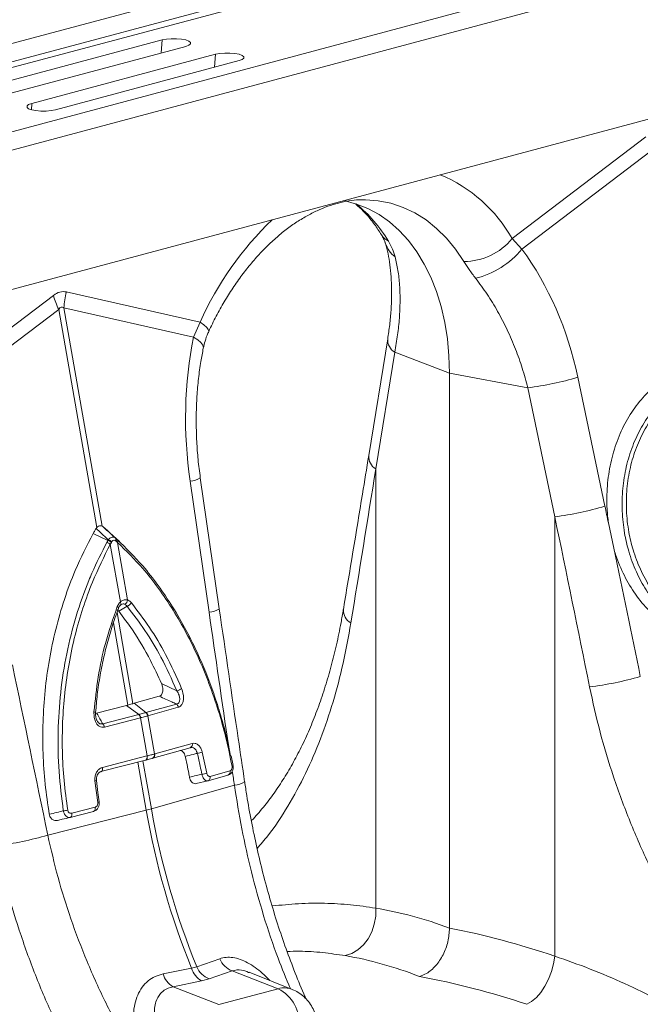
# Model space of a CAD drawing. Units: millimetres. Extents: x -8874 to -2347, y 10743 to 19159.
# Drawn here: x -4397 to -4266, y 18458 to 18666 of the extents above; entities that cross this region are included whole.
import ezdxf

# ---------------------------------------------------------------- set-up
doc = ezdxf.new("R2010")
doc.units = ezdxf.units.MM
doc.linetypes.add('SLD-SOLID', pattern=[0])
doc.layers.add('ACO_DRAINAGE', color=7, linetype='SLD-SOLID')

# ---------------------------------------------------------------- blocks, each defined once
blk = doc.blocks.new('ACO - 32831 - ISO')
at = {"layer": 'ACO_DRAINAGE', "linetype": 'Continuous', "lineweight": 0}
for p, q in [((-98.41, 928.1), (-808.75, 737.79)), ((-90.21, 925.91), (-800.55, 735.6)), ((-89.53, 924.75), (-799.87, 734.44)), ((-59.1, 917.57), (-769.44, 727.26)), ((-50.9, 915.37), (-761.24, 725.06)), ((-234.44, 832.94), (-579.72, 740.44)), ((-529.37, 803.8), (-528.18, 803.91)), ((-528.18, 803.91), (-526.93, 803.91)), ((-526.93, 803.91), (-525.74, 803.8)), ((-574.22, 791.86), (-530.38, 803.61)), ((-524.73, 802.09), (-568.57, 790.34)), ((-530.58, 800.52), (-530.38, 803.61)), ((-530.38, 803.61), (-529.37, 803.8)), ((-525.74, 803.8), (-524.73, 803.61)), ((-524.73, 803.61), (-523.99, 803.33)), ((-523.99, 802.36), (-524.73, 802.09)), ((-523.99, 803.33), (-523.6, 803.02)), ((-523.6, 802.68), (-523.99, 802.36)), ((-523.6, 803.02), (-523.6, 802.68)), ((-561.5, 788.45), (-517.65, 800.2)), ((-517.86, 797.11), (-517.65, 800.2)), ((-517.65, 800.2), (-516.64, 800.39)), ((-516.64, 800.39), (-515.45, 800.5)), ((-515.45, 800.5), (-514.2, 800.5)), ((-514.2, 800.5), (-513.01, 800.39)), ((-513.01, 800.39), (-512, 800.2)), ((-512, 800.2), (-511.26, 799.92)), ((-511.26, 799.92), (-510.88, 799.61)), ((-510.88, 799.27), (-511.26, 798.95)), ((-510.88, 799.61), (-510.88, 799.27)), ((-512, 798.68), (-555.84, 786.93)), ((-511.26, 798.95), (-512, 798.68)), ((-562.62, 787.86), (-562.23, 788.18)), ((-562.62, 787.52), (-562.62, 787.86)), ((-562.23, 787.21), (-562.62, 787.52)), ((-562.23, 788.18), (-561.5, 788.45)), ((-561.59, 786.96), (-561.5, 788.45)), ((-561.5, 786.93), (-562.23, 787.21)), ((-560.48, 786.74), (-561.5, 786.93)), ((-559.29, 786.63), (-560.48, 786.74)), ((-558.04, 786.63), (-559.29, 786.63)), ((-556.85, 786.74), (-558.04, 786.63)), ((-555.84, 786.93), (-556.85, 786.74)), ((-414.9, 780.51), (-446.85, 756.21)), ((-444.52, 753.68), (-413.62, 777.18)), ((-484, 764.45), (-486.72, 765.18)), ((-481.25, 763.36), (-484, 764.45)), ((-481.85, 765.47), (-478.85, 765.23)), ((-478.85, 765.23), (-475.82, 764.62)), ((-475.82, 764.62), (-472.88, 763.65)), ((-478.61, 761.92), (-481.25, 763.36)), ((-476.11, 760.16), (-478.61, 761.92)), ((-472.88, 763.65), (-470.06, 762.33)), ((-470.06, 762.33), (-467.38, 760.65)), ((-473.77, 758.09), (-476.11, 760.16)), ((-467.38, 760.65), (-464.86, 758.64)), ((-471.6, 755.71), (-473.77, 758.09)), ((-464.86, 758.64), (-462.5, 756.31)), ((-469.62, 753.05), (-471.6, 755.71)), ((-462.5, 756.31), (-460.33, 753.68)), ((-444.52, 753.68), (-446.85, 756.21)), ((-467.84, 750.13), (-469.62, 753.05)), ((-460.33, 753.68), (-458.37, 750.75)), ((-466.27, 746.96), (-467.84, 750.13)), ((-464.92, 743.56), (-466.27, 746.96)), ((-521.28, 736.27), (-553.24, 743.45)), ((-463.8, 739.97), (-464.92, 743.56)), ((-556.32, 742.63), (-588.27, 718.32)), ((-585.94, 715.79), (-555.04, 739.3)), ((-555.04, 739.3), (-545.96, 687.23)), ((-544.72, 687.56), (-553.81, 739.63)), ((-553.81, 739.63), (-522.91, 732.68)), ((-462.93, 736.2), (-463.8, 739.97)), ((-521.28, 736.27), (-522.91, 732.68)), ((-520.39, 735.59), (-521.28, 736.27)), ((-462.3, 732.27), (-462.93, 736.2)), ((-519.74, 735), (-520.39, 735.59)), ((-519.35, 734.5), (-519.74, 735)), ((-519.23, 734.11), (-519.35, 734.5)), ((-519.26, 734), (-519.23, 734.11)), ((-521.88, 732.04), (-522.91, 732.68)), ((-521.13, 731.4), (-521.88, 732.04)), ((-520.67, 730.78), (-521.13, 731.4)), ((-476.54, 732.23), (-481.07, 704.38)), ((-461.92, 728.23), (-462.3, 732.27)), ((-520.54, 730.2), (-520.67, 730.78)), ((-520.55, 730.06), (-520.54, 730.2)), ((-474.86, 729.08), (-479.4, 701.24)), ((-474.86, 729.08), (-461.79, 724.08)), ((-461.79, 724.08), (-461.92, 728.23)), ((-443.13, 720.58), (-461.79, 724.08)), ((-461.79, 591.6), (-461.79, 724.08)), ((-424.7, 692.3), (-431.17, 723.1)), ((-443.13, 720.58), (-436.65, 689.78)), ((-479.4, 701.24), (-479.4, 596.35)), ((-523.71, 698.31), (-519.18, 666.99)), ((-516.73, 667.77), (-521.26, 699.09)), ((-436.65, 689.78), (-436.65, 584.9)), ((-546.14, 686.99), (-545.96, 687.23)), ((-544.72, 687.56), (-544.51, 687.43)), ((-541.42, 684.63), (-543.6, 686.66)), ((-422.6, 682.27), (-423.87, 688.34)), ((-543.32, 684.12), (-546.84, 685.79)), ((-540.58, 683.87), (-542.78, 685.91)), ((-541.37, 683.95), (-541.48, 684.04)), ((-542.48, 683.65), (-542.74, 683.2)), ((-542.74, 683.2), (-540.35, 669.46)), ((-542.4, 683.8), (-542.48, 683.65)), ((-541.02, 683.66), (-541.37, 683.95)), ((-538.62, 669.93), (-541.02, 683.66)), ((-540.96, 668.27), (-541.08, 668.35)), ((-540.87, 668.18), (-540.96, 668.27)), ((-540.8, 668.11), (-540.87, 668.18)), ((-540.77, 668.04), (-540.8, 668.11)), ((-540.76, 667.98), (-540.77, 668.04)), ((-540.77, 667.95), (-540.76, 667.98)), ((-538.76, 668.44), (-540.72, 667.24)), ((-540.12, 668.83), (-540.36, 668.65)), ((-540.36, 668.65), (-540.29, 668.7)), ((-540.28, 669.33), (-540.35, 669.46)), ((-540.29, 668.7), (-540.23, 668.77)), ((-540.23, 669.2), (-540.28, 669.33)), ((-540.2, 669.07), (-540.23, 669.2)), ((-540.23, 668.77), (-540.2, 668.86)), ((-540.19, 668.96), (-540.2, 669.07)), ((-540.2, 668.86), (-540.19, 668.96)), ((-537.33, 645.18), (-541.13, 666.93)), ((-540.72, 667.24), (-541.07, 667.56)), ((-541.99, 664.47), (-538.56, 644.85)), ((-530.54, 649.99), (-526.86, 648.27)), ((-531.05, 646.94), (-537.05, 645.26)), ((-538.9, 644.77), (-546, 642.94)), ((-538.56, 644.85), (-538.9, 644.77)), ((-535.97, 642.59), (-538.9, 644.77)), ((-537.05, 645.26), (-537.33, 645.18)), ((-534.23, 643.06), (-537.05, 645.26)), ((-534.23, 643.06), (-526.98, 645.09)), ((-526.51, 644.31), (-533.77, 642.27)), ((-544.56, 640.38), (-535.97, 642.59)), ((-535.56, 641.8), (-544.14, 639.58)), ((-535.52, 641.8), (-535.56, 641.8)), ((-535.52, 641.8), (-533.93, 632.69)), ((-532.21, 633.16), (-533.8, 642.27)), ((-533.77, 642.27), (-533.8, 642.27)), ((-532.15, 633.17), (-523.19, 635.68)), ((-544.6, 629.95), (-534, 632.68)), ((-534, 632.68), (-533.93, 632.69)), ((-534, 632.68), (-533.98, 632.5)), ((-533.98, 632.32), (-534, 632.16)), ((-533.98, 632.5), (-533.98, 632.32)), ((-533.93, 632.69), (-533.91, 632.51)), ((-533.91, 632.34), (-533.93, 632.18)), ((-533.91, 632.51), (-533.91, 632.34)), ((-532.63, 632.14), (-523.67, 634.65)), ((-532.21, 633.16), (-532.15, 633.17)), ((-520.81, 633.61), (-519.72, 628.55)), ((-513.45, 630.39), (-513.91, 632.7)), ((-534.38, 631.67), (-544.98, 628.94)), ((-536.19, 631.21), (-534.18, 619.71)), ((-532.95, 620.04), (-534.95, 631.53)), ((-534.28, 631.71), (-534.38, 631.67)), ((-534.37, 631.68), (-534.31, 631.69)), ((-534.21, 631.73), (-534.32, 631.69)), ((-534.18, 631.79), (-534.28, 631.71)), ((-534.12, 631.8), (-534.21, 631.73)), ((-534.1, 631.89), (-534.18, 631.79)), ((-534.04, 631.9), (-534.12, 631.8)), ((-534.04, 632.01), (-534.1, 631.89)), ((-534, 632.16), (-534.04, 632.01)), ((-533.98, 632.03), (-534.04, 631.9)), ((-533.93, 632.18), (-533.98, 632.03)), ((-532.71, 632.12), (-532.68, 632.13)), ((-532.68, 632.13), (-532.63, 632.14)), ((-513.45, 630.39), (-513.45, 630.39)), ((-544.88, 628.98), (-544.98, 628.94)), ((-544.78, 629.05), (-544.88, 628.98)), ((-544.71, 629.16), (-544.78, 629.05)), ((-544.64, 629.28), (-544.71, 629.16)), ((-544.6, 629.43), (-544.64, 629.28)), ((-544.6, 629.95), (-544.58, 629.77)), ((-544.58, 629.59), (-544.6, 629.43)), ((-544.58, 629.77), (-544.58, 629.59)), ((-519.39, 626.77), (-514.68, 628.09)), ((-518.91, 627.8), (-514.21, 629.12)), ((-545.76, 621.58), (-546.43, 626.75)), ((-513.13, 625.71), (-532.95, 620.04)), ((-522.25, 626.08), (-519.44, 626.76)), ((-519.41, 626.76), (-519.39, 626.77)), ((-545.4, 621.7), (-545.4, 621.7)), ((-557.67, 613.78), (-534.18, 619.71)), ((-546.75, 619.44), (-552.32, 618)), ((-552.04, 618.22), (-552.12, 618.12)), ((-551.98, 618.34), (-552.04, 618.22)), ((-551.94, 618.49), (-551.98, 618.34)), ((-551.94, 619.01), (-546.37, 620.44)), ((-551.94, 619.01), (-551.92, 618.83)), ((-551.92, 618.65), (-551.94, 618.49)), ((-551.92, 618.83), (-551.92, 618.65)), ((-546.65, 619.48), (-546.75, 619.44)), ((-546.55, 619.55), (-546.65, 619.48)), ((-546.47, 619.65), (-546.55, 619.55)), ((-546.41, 619.78), (-546.47, 619.65)), ((-546.37, 619.93), (-546.41, 619.78)), ((-546.37, 620.44), (-546.35, 620.26)), ((-546.35, 620.09), (-546.37, 619.93)), ((-546.35, 620.26), (-546.35, 620.09)), ((-552.22, 618.05), (-552.32, 618)), ((-552.12, 618.12), (-552.22, 618.05)), ((-479.41, 594.43), (-479.4, 596.35)), ((-480.34, 590.71), (-479.73, 592.53)), ((-479.73, 592.53), (-479.41, 594.43)), ((-481.22, 589.04), (-480.34, 590.71)), ((-482.34, 587.59), (-481.22, 589.04)), ((-486.68, 585.02), (-485.12, 585.54)), ((-485.12, 585.54), (-483.66, 586.41)), ((-483.66, 586.41), (-482.34, 587.59)), ((-516.63, 584.28), (-522.1, 582.35)), ((-437.47, 581.21), (-436.96, 583.06)), ((-436.96, 583.06), (-436.65, 584.9)), ((-523.33, 582.02), (-530.16, 580.66)), ((-522.1, 582.35), (-523.33, 582.02)), ((-519.11, 579.47), (-513.64, 581.37)), ((-513.64, 581.37), (-502.67, 577.12)), ((-509.77, 581.03), (-509.63, 580.99)), ((-499.35, 576.96), (-509.6, 581.07)), ((-438.17, 579.41), (-437.47, 581.21)), ((-527.78, 577.58), (-520.96, 578.97)), ((-520.96, 578.97), (-519.11, 579.47)), ((-439.02, 577.73), (-438.17, 579.41)), ((-527.78, 577.58), (-516.81, 573.34)), ((-502.67, 577.12), (-516.81, 573.34)), ((-441.06, 574.99), (-439.99, 576.24)), ((-439.99, 576.24), (-439.02, 577.73)), ((-443.3, 573.4), (-442.18, 574.03)), ((-442.18, 574.03), (-441.06, 574.99))]:
    blk.add_line(p, q, dxfattribs=at)
for centre, radius, start, end in [((-477.69, 738.76), 35.44, 29.5063, 67.2758), ((-505.1, 738.55), 33.39, 30.6656, 50.9201), ((-450.03, 704.46), 78.03, 133.8955, 155.9456), ((-474.59, 759.19), 4.03, 211.768, 243.6545), ((-471.32, 756.8), 6.01, 196.8377, 235.1654), ((-458.21, 765.31), 14.56, 269.3913, 321.2998), ((-460.73, 767.16), 21.09, 284.1838, 320.2522), ((-533.52, 738.56), 20.31, 166.0586, 176.9857), ((-535.96, 748.53), 21.2, 196.1784, 205.8318), ((-473.15, 732.02), 3.4, 176.5431, 239.7508), ((-452, 792.28), 72.25, 277.0549, 286.7549), ((-477.69, 704.17), 3.39, 176.4598, 239.7619), ((-524.2, 704.11), 5.82, 274.8622, 300.3454), ((-445.53, 761.49), 72.25, 277.0549, 286.7549), ((-544.02, 681.9), 2.34, 48.756, 72.4114), ((-543.92, 682.08), 2.3, 48.4903, 72.686), ((-542.02, 684.35), 0.619, 330.4255, 37.6781), ((-541.9, 684.25), 0.615, 330.7129, 38.0443), ((-541.56, 683.94), 0.615, 332.5812, 39.2224), ((-544.35, 681.37), 2.43, 48.7216, 71.0429), ((-539.84, 670.03), 1.22, 296.673, 355.2553), ((-539.18, 670.06), 1.67, 284.4608, 330.8654), ((-519.67, 672.79), 5.82, 274.8613, 300.347), ((-483.66, 667.47), 3.46, 176.876, 241.2483), ((-437.12, 722.55), 73.89, 276.8001, 286.4053), ((-527.38, 650.93), 2.71, 281.0064, 307.9638), ((-527.71, 644.13), 1.21, 8.6123, 52.9282), ((-546.61, 642.56), 0.63, 55.9183, 92), ((-536.92, 641.59), 1.38, 8.6164, 46.6181), ((-536.89, 641.6), 1.38, 8.4948, 46.5501), ((-534.99, 642.08), 1.21, 8.7163, 52.9955), ((-534.96, 642.09), 1.21, 8.6123, 52.9282), ((-545.51, 639.38), 1.38, 8.6164, 46.6181), ((-524.01, 635.44), 0.856, 293.738, 16.6429), ((-533.03, 632.91), 0.856, 293.6784, 16.6307), ((-532.97, 632.93), 0.856, 293.7007, 16.6466), ((-522.73, 638.38), 5.14, 278.3604, 291.8761), ((-513.73, 630.65), 0.385, 276.0733, 316.3454), ((-521.85, 635.71), 7.47, 277.388, 286.545), ((-519.73, 627.55), 0.856, 293.738, 16.6429), ((-515.03, 628.87), 0.856, 293.738, 16.6429), ((-546.51, 628.27), 1.52, 273.0603, 287.406), ((-513.6, 631.21), 5.52, 274.8467, 301.7881), ((-545.83, 622.39), 0.815, 274.6357, 302.0105), ((-555.23, 630.37), 10.86, 276.6925, 282.259), ((-544.2, 659.56), 41.09, 284.1082, 285.8877), ((-354.12, 651.13), 182.78, 189.898, 202.216), ((-352.89, 651.46), 182.78, 189.898, 202.216), ((-578.54, 684.66), 73.89, 276.8001, 286.4053), ((-511.76, 586.29), 5.27, 202.4801, 249.1724), ((-525.16, 582.07), 5.19, 195.7385, 239.7069), ((-518.35, 583.44), 5.18, 195.9079, 239.7239), ((-517.25, 584.38), 5.26, 202.7033, 249.2086), ((-501.24, 572.17), 5.16, 68.4272, 106.0016), ((-507.27, 568.5), 9.77, 357.4331, 61.9206)]:
    blk.add_arc(centre, radius, start, end, dxfattribs=at)
for centre, major_axis, ratio, start_param, end_param in [((-480.98, 708.95), (-7.14, 66.81), 0.766054, 4.843531, 5.361449), ((-554.78, 643.86), (0.87, 99.67), 0.177142, 6.244993, 6.419526), ((-544.17, 641.02), (-10.21, 98.84), 0.072751, 6.207573, 6.382105), ((-481.21, 708.88), (-4.88, 67.38), 0.642608, 1.163807, 1.681725), ((-888.97, 107.19), (410.24, 1894.67), 0.150863, 5.043404, 5.063778), ((-717.22, 63.17), (-321.78, 2084.56), 0.18981, 4.987554, 4.989547), ((-723.44, 62.85), (-315.36, 2082.5), 0.186318, 4.969476, 4.98985), ((-717.22, 63.17), (-321.78, 2084.56), 0.18981, 4.969173, 4.984502), ((-101.41, 228.16), (-384.73, 2067.99), 0.161889, 1.326955, 1.342821), ((-858.65, 25.28), (-321.78, 2084.56), 0.18981, 4.969173, 4.989547), ((-101.41, 228.16), (-384.73, 2067.99), 0.161889, 1.345675, 1.347329), ((-460.78, 352.29), (-47.65, 243.79), 0.559314, 5.953994, 6.076216), ((-463.24, 352.95), (-94.95, 229.93), 0.796468, 5.675636, 5.797858), ((-468.97, 350.75), (-45.2, 234.09), 0.554145, 5.94791, 6.077134), ((-468.97, 350.75), (-92.98, 219.97), 0.800948, 5.668391, 5.797615)]:
    blk.add_ellipse(centre, major_axis=major_axis, ratio=ratio, start_param=start_param, end_param=end_param, dxfattribs=at)
for points, knots in [([(-519.26, 734), (-518.97, 734.62), (-518.11, 736.47), (-516.55, 739.43), (-514.56, 742.81), (-512.44, 746), (-510.2, 748.99), (-507.86, 751.76), (-505.44, 754.31), (-502.96, 756.6), (-500.43, 758.65), (-497.87, 760.43), (-495.3, 761.94), (-492.74, 763.19), (-490.19, 764.18), (-487.66, 764.89), (-485.17, 765.33), (-483.24, 765.51), (-482.16, 765.46), (-481.87, 765.44)], [0, 0, 0, 0, 0.03219, 0.094823, 0.157372, 0.219821, 0.282162, 0.344401, 0.406551, 0.468641, 0.530717, 0.592834, 0.655096, 0.717646, 0.780681, 0.844458, 0.909295, 0.975554, 1, 1, 1, 1]), ([(-484.17, 764.43), (-483.57, 763.9), (-482.32, 762.79), (-480.55, 760.76), (-479.11, 758.81), (-478.3, 757.52), (-478.03, 757.08)], [0, 0, 0, 0, 0.2709282, 0.5638785, 0.8512357, 1, 1, 1, 1]), ([(-478.03, 757.08), (-477.84, 756.76), (-477.48, 756.13), (-477.19, 755.43), (-477.12, 755.17), (-477.09, 755.07)], [0, 0, 0, 0, 0.391312, 0.762811, 1, 1, 1, 1]), ([(-477.08, 755.04), (-476.96, 754.64), (-476.64, 753.47), (-476.2, 751.34), (-475.82, 748.58), (-475.61, 745.61), (-475.57, 742.45), (-475.71, 739.12), (-476.02, 735.71), (-476.37, 733.36), (-476.54, 732.23)], [0, 0, 0, 0, 0.069757, 0.203138, 0.336602, 0.470216, 0.604206, 0.738652, 0.873546, 1, 1, 1, 1]), ([(-476.38, 755.58), (-476.02, 754.95), (-475.3, 753.67), (-474.94, 752.47), (-474.76, 751.86)], [0, 0, 0, 0, 0.494333, 1, 1, 1, 1]), ([(-474.76, 751.86), (-474.52, 750.8), (-474.04, 748.66), (-473.66, 745.1), (-473.54, 741.29), (-473.71, 737.31), (-474.13, 733.24), (-474.62, 730.47), (-474.86, 729.08)], [0, 0, 0, 0, 0.166161, 0.33346, 0.504332, 0.676436, 0.837695, 1, 1, 1, 1]), ([(-458.37, 750.75), (-457.96, 750.11), (-457.14, 748.81), (-456.1, 747.42), (-455.56, 746.72)], [0, 0, 0, 0, 0.494333, 1, 1, 1, 1]), ([(-455.56, 746.72), (-454.63, 745.47), (-452.76, 742.96), (-450.25, 738.83), (-447.97, 734.44), (-446.02, 729.9), (-444.37, 725.27), (-443.54, 722.15), (-443.13, 720.58)], [0, 0, 0, 0, 0.166161, 0.33346, 0.504332, 0.676436, 0.837695, 1, 1, 1, 1]), ([(-520.55, 730.05), (-520.42, 730.61), (-520.14, 731.78), (-519.69, 733.12), (-519.31, 733.86), (-519.25, 733.99)], [0, 0, 0, 0, 0.429046, 0.898441, 1, 1, 1, 1]), ([(-521.26, 699.09), (-521.36, 699.82), (-521.66, 701.98), (-522.01, 705.6), (-522.23, 709.93), (-522.26, 714.25), (-522.09, 718.54), (-521.72, 722.77), (-521.2, 726.61), (-520.75, 729.01), (-520.55, 730.06)], [0, 0, 0, 0, 0.070434, 0.207298, 0.344395, 0.481639, 0.618902, 0.756021, 0.892859, 1, 1, 1, 1]), ([(-423.87, 688.34), (-423.99, 689.43), (-424.31, 692.36), (-424.22, 697.18), (-423.43, 702.66), (-421.91, 707.86), (-419.73, 712.66), (-416.93, 716.9), (-413.51, 720.57), (-409.51, 723.54), (-406.48, 724.7), (-404.96, 725.29)], [0, 0, 0, 0, 0.066908, 0.18067, 0.294435, 0.408455, 0.522476, 0.636777, 0.751077, 0.875539, 1, 1, 1, 1]), ([(-391.46, 660.93), (-391.46, 660.93), (-391.78, 660.86), (-393.45, 660.56), (-396.56, 660.41), (-400.71, 661.1), (-404.76, 662.69), (-408.52, 665.1), (-411.96, 668.31), (-414.9, 672.17), (-417.32, 676.62), (-419.02, 681.24), (-420.15, 686.13), (-420.68, 691.18), (-420.54, 696.51), (-419.69, 701.76), (-418.19, 706.69), (-416.03, 711.27), (-413.32, 715.28), (-410.09, 718.67), (-406.31, 721.41), (-403.5, 722.65), (-402, 723.12), (-402, 723.12)], [0, 0, 0, 0, 0.0000006, 0.0126557, 0.0668861, 0.1226756, 0.1768996, 0.2327046, 0.2868792, 0.3426465, 0.3965494, 0.4520224, 0.49831, 0.5524422, 0.6081462, 0.6622175, 0.7178353, 0.7721069, 0.8279266, 0.8824209, 0.9384772, 0.9999994, 1, 1, 1, 1]), ([(-401.56, 722.34), (-403.01, 721.78), (-405.74, 720.72), (-409.41, 718.02), (-412.54, 714.76), (-415.2, 710.82), (-417.27, 706.41), (-418.74, 701.57), (-419.54, 696.51), (-419.66, 691.28), (-419.12, 686.37), (-417.99, 681.63), (-416.31, 677.15), (-413.96, 672.87), (-411.05, 669.1), (-407.73, 666.01), (-404.03, 663.65), (-399.98, 662.07), (-395.58, 661.33), (-392.58, 661.73), (-391.05, 661.94)], [0, 0, 0, 0, 0.061693, 0.116336, 0.172559, 0.226962, 0.282927, 0.337087, 0.392801, 0.446964, 0.502698, 0.54897, 0.602814, 0.658221, 0.712289, 0.76794, 0.822032, 0.877696, 0.937771, 1, 1, 1, 1]), ([(-481.07, 704.38), (-481.57, 701.33), (-483.56, 689.09), (-485.59, 676.85), (-487.11, 667.66)], [0, 0, 0, 0, 0.24953, 1, 1, 1, 1]), ([(-546.84, 685.79), (-546.78, 685.9), (-546.65, 686.14), (-546.45, 686.48), (-546.28, 686.77), (-546.17, 686.94), (-546.14, 686.99)], [0, 0, 0, 0, 0.285989, 0.571978, 0.857968, 1, 1, 1, 1]), ([(-543.24, 684.27), (-543.78, 684.79), (-544.75, 685.7), (-545.71, 686.6), (-546.14, 686.99)], [0, 0, 0, 0, 0.563745, 1, 1, 1, 1]), ([(-545.96, 687.23), (-545.83, 687.34), (-545.58, 687.57), (-545.14, 687.69), (-544.86, 687.61), (-544.72, 687.56)], [0, 0, 0, 0, 0.331071, 0.662491, 1, 1, 1, 1]), ([(-543.6, 686.66), (-543.69, 686.73), (-543.86, 686.88), (-544.12, 687.11), (-544.34, 687.29), (-544.47, 687.39), (-544.51, 687.43)], [0, 0, 0, 0, 0.285989, 0.571978, 0.857968, 1, 1, 1, 1]), ([(-544.51, 687.43), (-544.08, 687.04), (-543.08, 686.14), (-542.09, 685.24), (-541.53, 684.73)], [0, 0, 0, 0, 0.436255, 1, 1, 1, 1]), ([(-557.3, 618.76), (-557.67, 621.17), (-558.39, 625.97), (-558.88, 633.35), (-558.89, 640.81), (-558.39, 648.29), (-557.37, 655.67), (-555.83, 662.97), (-553.76, 670.11), (-550.9, 677.88), (-548.32, 682.9), (-546.84, 685.79)], [0, 0, 0, 0, 0.103357, 0.206714, 0.313238, 0.419764, 0.526138, 0.632513, 0.742324, 0.852135, 1, 1, 1, 1]), ([(-543.56, 683.67), (-543.48, 683.82), (-543.39, 683.97), (-543.32, 684.12), (-543.32, 684.12)], [0, 0, 0, 0, 0.999892, 1, 1, 1, 1]), ([(-543.32, 684.12), (-543.32, 684.12), (-543.29, 684.17), (-543.27, 684.22), (-543.24, 684.27)], [0, 0, 0, 0, 0.000334, 1, 1, 1, 1]), ([(-543.24, 684.27), (-543.17, 684.35), (-543, 684.55), (-542.67, 684.8), (-542.26, 684.96), (-541.86, 684.95), (-541.64, 684.8), (-541.53, 684.73)], [0, 0, 0, 0, 0.123068, 0.328059, 0.543814, 0.776468, 1, 1, 1, 1]), ([(-541.48, 684.04), (-541.55, 684.09), (-541.69, 684.18), (-541.93, 684.2), (-542.14, 684.11), (-542.3, 683.96), (-542.37, 683.84), (-542.4, 683.8)], [0, 0, 0, 0, 0.2257861, 0.4566784, 0.6700943, 0.8750331, 1, 1, 1, 1]), ([(-541.53, 684.73), (-541.49, 684.7), (-541.46, 684.66), (-541.42, 684.63), (-541.42, 684.63)], [0, 0, 0, 0, 0.9996662, 1, 1, 1, 1]), ([(-541.42, 684.63), (-541.42, 684.63), (-541.31, 684.53), (-541.2, 684.43), (-541.09, 684.33)], [0, 0, 0, 0, 0.000108, 1, 1, 1, 1]), ([(-541.09, 684.33), (-539.02, 682.31), (-535.61, 678.98), (-531.28, 673.43), (-527.8, 668.3), (-524.58, 662.72), (-521.89, 657.26), (-519.66, 651.97), (-517.81, 646.95), (-516.14, 641.6), (-514.86, 636.85), (-514.25, 633.85), (-514.02, 632.73)], [0, 0, 0, 0, 0.164621, 0.2721, 0.379579, 0.490142, 0.600704, 0.681833, 0.769674, 0.857514, 0.94703, 1, 1, 1, 1]), ([(-553.96, 619.59), (-554.36, 622.71), (-555.16, 628.97), (-555.32, 638.46), (-554.72, 647.89), (-553.26, 657.14), (-551.01, 666.11), (-548.78, 672.44), (-546.32, 678.31), (-544.79, 681.27), (-543.56, 683.67)], [0, 0, 0, 0, 0.139986, 0.280419, 0.420408, 0.560489, 0.701014, 0.841098, 0.870908, 1, 1, 1, 1]), ([(-542.74, 683.2), (-544.23, 680.25), (-546.68, 675.38), (-549.33, 668.03), (-551.22, 661.52), (-552.67, 654.74), (-553.67, 647.82), (-554.19, 640.87), (-554.26, 633.88), (-553.89, 626.81), (-553.24, 622.11), (-552.92, 619.76)], [0, 0, 0, 0, 0.158883, 0.262587, 0.366292, 0.47298, 0.579666, 0.68325, 0.786832, 0.893416, 1, 1, 1, 1]), ([(-513.69, 630.27), (-514.15, 632.52), (-515.07, 637.01), (-516.93, 643.61), (-519.14, 650.06), (-521.71, 656.25), (-524.57, 662.08), (-527.72, 667.58), (-531.2, 672.72), (-535.56, 678.32), (-538.97, 681.66), (-541.02, 683.66)], [0, 0, 0, 0, 0.103581, 0.207161, 0.313747, 0.420334, 0.524036, 0.627739, 0.734428, 0.841117, 1, 1, 1, 1]), ([(-393.58, 660.44), (-395.01, 660.24), (-397.9, 659.82), (-402.27, 660.39), (-406.56, 661.83), (-410.57, 664.15), (-414.27, 667.32), (-417.48, 671.18), (-420.17, 675.7), (-421.76, 679.5), (-422.45, 681.77), (-422.6, 682.27)], [0, 0, 0, 0, 0.119143, 0.2417356, 0.3608815, 0.4834986, 0.6023688, 0.7246962, 0.8433765, 0.9654955, 1, 1, 1, 1]), ([(-540.35, 669.46), (-540.22, 669.56), (-539.89, 669.83), (-539.28, 670.05), (-538.84, 669.97), (-538.62, 669.93)], [0, 0, 0, 0, 0.228685, 0.615467, 1, 1, 1, 1]), ([(-538.62, 669.93), (-538.39, 669.81), (-538.07, 669.65), (-537.8, 669.34), (-537.72, 669.25)], [0, 0, 0, 0, 0.71201, 1, 1, 1, 1]), ([(-546.64, 643.19), (-546.35, 645.98), (-545.78, 651.53), (-543.97, 660.02), (-542.08, 665.45), (-541.08, 668.35)], [0, 0, 0, 0, 0.3204688, 0.6368394, 1, 1, 1, 1]), ([(-546.25, 643.08), (-546.13, 644.49), (-545.87, 647.48), (-545.19, 652), (-544.26, 656.62), (-543.08, 661.15), (-541.91, 664.93), (-541.05, 667.15), (-540.75, 667.95)], [0, 0, 0, 0, 0.162502, 0.345966, 0.529637, 0.713219, 0.897031, 1, 1, 1, 1]), ([(-541.08, 668.35), (-540.94, 668.65), (-540.74, 669.07), (-540.43, 669.38), (-540.35, 669.46)], [0, 0, 0, 0, 0.712132, 1, 1, 1, 1]), ([(-540.82, 667.8), (-540.78, 667.91), (-540.66, 668.24), (-540.44, 668.59), (-540.27, 668.7), (-540.23, 668.72)], [0, 0, 0, 0, 0.285244, 0.844107, 1, 1, 1, 1]), ([(-539.29, 668.94), (-539.42, 668.97), (-539.67, 669.04), (-539.97, 668.94), (-540.11, 668.84), (-540.12, 668.83)], [0, 0, 0, 0, 0.496653, 0.989256, 1, 1, 1, 1]), ([(-538.76, 668.44), (-538.81, 668.51), (-538.96, 668.73), (-539.15, 668.85), (-539.29, 668.94)], [0, 0, 0, 0, 0.29058, 1, 1, 1, 1]), ([(-526.86, 648.27), (-528.09, 650.98), (-530.37, 656.05), (-534.41, 662.79), (-537.3, 666.55), (-538.76, 668.44)], [0, 0, 0, 0, 0.363206, 0.67956, 1, 1, 1, 1]), ([(-537.72, 669.25), (-536.25, 667.33), (-533.32, 663.51), (-529.25, 656.68), (-526.95, 651.54), (-525.72, 648.8)], [0, 0, 0, 0, 0.320447, 0.636808, 1, 1, 1, 1]), ([(-510.69, 626.52), (-511.2, 629.96), (-513.23, 643.71), (-515.23, 657.46), (-516.73, 667.77)], [0, 0, 0, 0, 0.250464, 1, 1, 1, 1]), ([(-487.13, 667.68), (-487.31, 666.62), (-487.78, 663.74), (-488.74, 659.23), (-489.98, 654.16), (-491.4, 649.28), (-492.99, 644.59), (-494.74, 640.08), (-496.65, 635.78), (-498.72, 631.7), (-500.95, 627.84), (-503.33, 624.2), (-505.88, 620.82), (-507.81, 618.48), (-508.93, 617.34), (-509.1, 617.17)], [0, 0, 0, 0, 0.049426, 0.13449, 0.218344, 0.302504, 0.38687, 0.471442, 0.556222, 0.641225, 0.726478, 0.812, 0.897837, 0.984773, 1, 1, 1, 1]), ([(-540.72, 667.24), (-539.63, 665.78), (-536.9, 662.14), (-533.48, 656.34), (-531.39, 651.82), (-530.54, 649.99)], [0, 0, 0, 0, 0.285489, 0.709222, 1, 1, 1, 1]), ([(-485.32, 664.44), (-485.91, 661.2), (-487.08, 654.72), (-489.52, 645.49), (-492.5, 636.69), (-496.08, 628.34), (-500.29, 620.63), (-504.18, 614.67), (-506.86, 611.61), (-507.73, 610.62)], [0, 0, 0, 0, 0.149911, 0.300814, 0.454519, 0.608225, 0.766336, 0.924446, 1, 1, 1, 1]), ([(-531.05, 646.94), (-530.93, 646.99), (-530.7, 647.09), (-530.42, 647.45), (-530.26, 647.92), (-530.2, 648.52), (-530.27, 649.25), (-530.45, 649.73), (-530.54, 649.99)], [0, 0, 0, 0, 0.146714, 0.293933, 0.433262, 0.577085, 0.77921, 1, 1, 1, 1]), ([(-525.72, 648.8), (-525.56, 648.33), (-525.29, 647.53), (-525.25, 646.35), (-525.41, 645.45), (-525.76, 644.79), (-526.16, 644.43), (-526.42, 644.34), (-526.51, 644.31)], [0, 0, 0, 0, 0.273143, 0.462184, 0.620088, 0.778671, 0.921629, 1, 1, 1, 1]), ([(-428.37, 649.18), (-427.57, 645.58), (-425.98, 638.35), (-422.7, 627.59), (-418.78, 616.94), (-414.16, 606.4), (-408.91, 596.12), (-403.13, 586.29), (-396.95, 577.05), (-390.39, 568.36), (-383.45, 560.14), (-378.56, 555.17), (-376.11, 552.69)], [0, 0, 0, 0, 0.097081, 0.194803, 0.294341, 0.393878, 0.496269, 0.59866, 0.697548, 0.796435, 0.898218, 1, 1, 1, 1]), ([(-526.98, 645.09), (-527.34, 645.25), (-528.69, 645.87), (-530.05, 646.49), (-531.05, 646.94)], [0, 0, 0, 0, 0.26499, 1, 1, 1, 1]), ([(-526.98, 645.09), (-526.91, 645.11), (-526.7, 645.15), (-526.42, 645.35), (-526.27, 645.64), (-526.18, 645.99), (-526.16, 646.48), (-526.35, 647.35), (-526.67, 647.92), (-526.86, 648.27)], [0, 0, 0, 0, 0.075758, 0.208937, 0.323157, 0.355832, 0.508153, 0.702519, 1, 1, 1, 1]), ([(-538.56, 644.85), (-538.39, 644.89), (-538.06, 644.97), (-537.65, 645.08), (-537.42, 645.15), (-537.33, 645.18)], [0, 0, 0, 0, 0.386431, 0.772863, 1, 1, 1, 1]), ([(-544.14, 639.58), (-544.36, 639.55), (-544.79, 639.49), (-545.43, 639.75), (-545.95, 640.25), (-546.35, 640.96), (-546.65, 641.96), (-546.64, 642.74), (-546.64, 643.19)], [0, 0, 0, 0, 0.148789, 0.298058, 0.439951, 0.587293, 0.75708, 1, 1, 1, 1]), ([(-545.88, 641.07), (-545.93, 641.15), (-546.08, 641.4), (-546.23, 642), (-546.3, 642.61), (-546.25, 642.99), (-546.24, 643.08)], [0, 0, 0, 0, 0.147013, 0.45915, 0.864235, 1, 1, 1, 1]), ([(-546, 642.94), (-545.65, 642.31), (-545.18, 641.46), (-544.69, 640.61), (-544.56, 640.38)], [0, 0, 0, 0, 0.73501, 1, 1, 1, 1]), ([(-535.97, 642.59), (-535.97, 642.59), (-535.96, 642.6), (-535.95, 642.6), (-535.94, 642.6)], [0, 0, 0, 0, 0.0012667, 1, 1, 1, 1]), ([(-535.94, 642.6), (-535.84, 642.63), (-535.54, 642.7), (-535.08, 642.83), (-534.62, 642.95), (-534.36, 643.02), (-534.27, 643.05)], [0, 0, 0, 0, 0.162309, 0.499996, 0.809556, 1, 1, 1, 1]), ([(-533.8, 642.27), (-533.9, 642.24), (-534.16, 642.16), (-534.64, 642.03), (-535.11, 641.91), (-535.42, 641.83), (-535.52, 641.8)], [0, 0, 0, 0, 0.190429, 0.500004, 0.837706, 1, 1, 1, 1]), ([(-534.27, 643.05), (-534.26, 643.05), (-534.24, 643.06), (-534.23, 643.06), (-534.23, 643.06)], [0, 0, 0, 0, 0.998733, 1, 1, 1, 1]), ([(-545.88, 641.07), (-545.84, 640.99), (-545.71, 640.74), (-545.41, 640.47), (-545.14, 640.34), (-544.85, 640.3), (-544.69, 640.34), (-544.56, 640.38)], [0, 0, 0, 0, 0.151412, 0.424576, 0.653145, 0.708102, 1, 1, 1, 1]), ([(-521.98, 633.3), (-521.99, 633.36), (-522.06, 633.64), (-522.26, 634.08), (-522.67, 634.5), (-523.17, 634.72), (-523.52, 634.67), (-523.69, 634.65)], [0, 0, 0, 0, 0.069306, 0.291399, 0.520812, 0.758925, 1, 1, 1, 1]), ([(-523.19, 635.68), (-522.96, 635.71), (-522.51, 635.77), (-521.82, 635.42), (-521.26, 634.78), (-520.94, 634.12), (-520.84, 633.71), (-520.81, 633.61)], [0, 0, 0, 0, 0.236975, 0.474191, 0.705384, 0.930067, 1, 1, 1, 1]), ([(-533.93, 632.69), (-533.79, 632.73), (-533.49, 632.81), (-532.95, 632.95), (-532.52, 633.07), (-532.25, 633.14), (-532.21, 633.16)], [0, 0, 0, 0, 0.225626, 0.500027, 0.918665, 1, 1, 1, 1]), ([(-524.86, 632.58), (-524.92, 632.78), (-525.04, 633.19), (-525.38, 633.65), (-525.73, 633.94), (-525.97, 633.97), (-526.06, 633.98)], [0, 0, 0, 0, 0.27463, 0.549279, 0.824284, 1, 1, 1, 1]), ([(-521.98, 633.3), (-522.31, 633.21), (-523.27, 632.97), (-524.23, 632.73), (-524.86, 632.58)], [0, 0, 0, 0, 0.3469762, 1, 1, 1, 1]), ([(-523.85, 627.62), (-523.87, 627.72), (-524.02, 628.56), (-524.31, 630.09), (-524.64, 631.64), (-524.83, 632.46), (-524.86, 632.58)], [0, 0, 0, 0, 0.060682, 0.501362, 0.928088, 1, 1, 1, 1]), ([(-520.89, 628.3), (-521.02, 628.95), (-521.35, 630.63), (-521.74, 632.29), (-521.98, 633.3)], [0, 0, 0, 0, 0.38762, 1, 1, 1, 1]), ([(-532.71, 632.12), (-532.75, 632.11), (-532.99, 632.04), (-533.4, 631.93), (-533.9, 631.8), (-534.19, 631.72), (-534.32, 631.69)], [0, 0, 0, 0, 0.081336, 0.499974, 0.774373, 1, 1, 1, 1]), ([(-514.58, 628.16), (-514.47, 628.19), (-514.17, 628.28), (-513.79, 628.67), (-513.48, 629.26), (-513.37, 629.88), (-513.45, 630.25), (-513.48, 630.38)], [0, 0, 0, 0, 0.120926, 0.354081, 0.597464, 0.856365, 1, 1, 1, 1]), ([(-514.21, 629.12), (-514.13, 629.15), (-513.98, 629.21), (-513.81, 629.42), (-513.7, 629.67), (-513.65, 629.97), (-513.68, 630.17), (-513.69, 630.27)], [0, 0, 0, 0, 0.226392, 0.431887, 0.622892, 0.811421, 1, 1, 1, 1]), ([(-546.43, 626.75), (-546.44, 627.08), (-546.45, 627.74), (-546.15, 628.65), (-545.64, 629.39), (-545.08, 629.79), (-544.71, 629.91), (-544.6, 629.95)], [0, 0, 0, 0, 0.222784, 0.445579, 0.668735, 0.896688, 1, 1, 1, 1]), ([(-546.05, 626.82), (-546.06, 627.04), (-546.07, 627.5), (-545.88, 628.13), (-545.56, 628.61), (-545.23, 628.88), (-545.03, 628.91), (-544.96, 628.92)], [0, 0, 0, 0, 0.208917, 0.422844, 0.637444, 0.866771, 1, 1, 1, 1]), ([(-523.85, 627.62), (-523.3, 627.75), (-522.31, 627.98), (-521.33, 628.2), (-520.89, 628.3)], [0, 0, 0, 0, 0.554575, 1, 1, 1, 1]), ([(-522.22, 626.09), (-522.38, 626.07), (-522.69, 626.03), (-523.14, 626.26), (-523.52, 626.69), (-523.75, 627.18), (-523.82, 627.51), (-523.85, 627.62)], [0, 0, 0, 0, 0.226276, 0.452825, 0.672386, 0.884016, 1, 1, 1, 1]), ([(-519.41, 626.76), (-519.54, 626.75), (-519.8, 626.72), (-520.21, 626.97), (-520.56, 627.4), (-520.78, 627.88), (-520.86, 628.2), (-520.89, 628.3)], [0, 0, 0, 0, 0.225138, 0.452797, 0.675625, 0.891486, 1, 1, 1, 1]), ([(-519.72, 628.55), (-519.71, 628.5), (-519.68, 628.34), (-519.56, 628.1), (-519.38, 627.89), (-519.15, 627.77), (-518.99, 627.79), (-518.91, 627.8)], [0, 0, 0, 0, 0.10778, 0.321768, 0.543404, 0.771836, 1, 1, 1, 1]), ([(-545.37, 621.7), (-545.5, 622.45), (-545.78, 624.15), (-545.95, 625.86), (-546.04, 626.82)], [0, 0, 0, 0, 0.443005, 1, 1, 1, 1]), ([(-513.13, 625.71), (-512.57, 622.23), (-511.45, 615.28), (-509.11, 604.85), (-506.23, 594.52), (-503.13, 585.19), (-500.77, 579.54), (-499.77, 577.13)], [0, 0, 0, 0, 0.207461, 0.414926, 0.628494, 0.842065, 1, 1, 1, 1]), ([(-496, 574.63), (-496.09, 574.83), (-497.03, 576.85), (-498.64, 580.86), (-500.84, 586.64), (-502.84, 592.56), (-504.68, 598.58), (-506.34, 604.68), (-507.81, 610.84), (-509.1, 617.04), (-510.05, 622.27), (-510.51, 625.44), (-510.67, 626.52)], [0, 0, 0, 0, 0.0121881, 0.1278332, 0.243562, 0.3596038, 0.4758249, 0.5920727, 0.7081835, 0.8240348, 0.9395119, 1, 1, 1, 1]), ([(-546.57, 619.53), (-546.47, 619.56), (-546.16, 619.66), (-545.76, 620.07), (-545.44, 620.68), (-545.33, 621.26), (-545.4, 621.6), (-545.42, 621.69)], [0, 0, 0, 0, 0.126211, 0.370847, 0.624341, 0.890882, 1, 1, 1, 1]), ([(-546.37, 620.44), (-546.31, 620.46), (-546.17, 620.51), (-545.98, 620.68), (-545.82, 620.94), (-545.74, 621.25), (-545.76, 621.47), (-545.76, 621.58)], [0, 0, 0, 0, 0.149105, 0.365483, 0.576991, 0.78851, 1, 1, 1, 1]), ([(-557.3, 618.76), (-556.71, 618.91), (-555.6, 619.18), (-554.48, 619.46), (-553.96, 619.59)], [0, 0, 0, 0, 0.533853, 1, 1, 1, 1]), ([(-555.35, 617.29), (-555.55, 617.26), (-555.96, 617.2), (-556.55, 617.45), (-557, 617.91), (-557.23, 618.39), (-557.29, 618.68), (-557.3, 618.76)], [0, 0, 0, 0, 0.245906, 0.492558, 0.718553, 0.920746, 1, 1, 1, 1]), ([(-552.32, 618), (-552.48, 617.99), (-552.8, 617.96), (-553.27, 618.24), (-553.65, 618.72), (-553.87, 619.2), (-553.94, 619.5), (-553.96, 619.59)], [0, 0, 0, 0, 0.235229, 0.477353, 0.705061, 0.911201, 1, 1, 1, 1]), ([(-552.92, 619.76), (-552.91, 619.72), (-552.88, 619.57), (-552.77, 619.32), (-552.54, 619.09), (-552.25, 618.97), (-552.04, 618.99), (-551.94, 619.01)], [0, 0, 0, 0, 0.086234, 0.286182, 0.510353, 0.755556, 1, 1, 1, 1]), ([(-552.32, 618), (-552.95, 617.86), (-553.96, 617.62), (-554.97, 617.38), (-555.35, 617.29)], [0, 0, 0, 0, 0.62201, 1, 1, 1, 1]), ([(-507.91, 524.16), (-510.15, 526.4), (-514.64, 530.88), (-521.18, 538.42), (-527.5, 546.56), (-533.45, 555.22), (-538.91, 564.26), (-543.9, 573.68), (-548.38, 583.55), (-552.2, 593.61), (-555.37, 603.7), (-556.9, 610.41), (-557.67, 613.78)], [0, 0, 0, 0, 0.0993253, 0.1986518, 0.3008794, 0.4031077, 0.502459, 0.6018099, 0.7040497, 0.8062881, 0.9028147, 1, 1, 1, 1]), ([(-569.79, 611.29), (-569, 607.69), (-567.4, 600.46), (-564.12, 589.7), (-560.2, 579.05), (-555.59, 568.51), (-550.33, 558.24), (-544.55, 548.41), (-538.37, 539.16), (-531.81, 530.48), (-524.87, 522.25), (-519.98, 517.28), (-517.54, 514.8)], [0, 0, 0, 0, 0.097081, 0.194803, 0.294341, 0.393878, 0.496269, 0.59866, 0.697548, 0.796435, 0.898218, 1, 1, 1, 1]), ([(-504.12, 596.87), (-502.02, 597.08), (-497.79, 597.51), (-491.56, 597.57), (-485.4, 597.25), (-481.4, 596.65), (-479.4, 596.35)], [0, 0, 0, 0, 0.24845, 0.497611, 0.748805, 1, 1, 1, 1]), ([(-461.79, 591.6), (-461.87, 590.51), (-462.03, 588.33), (-463.23, 585.15), (-465.02, 582.5), (-467.04, 580.75), (-468.41, 580.26), (-468.97, 580.05)], [0, 0, 0, 0, 0.210526, 0.421008, 0.632816, 0.847772, 1, 1, 1, 1]), ([(-486.68, 585.02), (-488.47, 585.28), (-492.06, 585.81), (-496.7, 586.11), (-499.57, 586.04), (-500.56, 586.01)], [0, 0, 0, 0, 0.395718, 0.792215, 1, 1, 1, 1]), ([(-504.69, 579.1), (-505.28, 579.7), (-506.41, 580.84), (-508.19, 582.26), (-509.96, 583.38), (-511.74, 584.18), (-513.47, 584.61), (-515.14, 584.68), (-516.13, 584.41), (-516.63, 584.28)], [0, 0, 0, 0, 0.154983, 0.298256, 0.441439, 0.581577, 0.721658, 0.860826, 1, 1, 1, 1]), ([(-376.11, 549.45), (-378.32, 551.37), (-382.73, 555.22), (-389.66, 560.56), (-396.83, 565.57), (-404.29, 570.23), (-412.01, 574.51), (-419.99, 578.41), (-428.19, 581.92), (-433.83, 583.91), (-436.65, 584.9)], [0, 0, 0, 0, 0.122684, 0.245367, 0.369362, 0.493357, 0.619323, 0.745288, 0.872385, 1, 1, 1, 1]), ([(-530.16, 580.66), (-530.8, 580.48), (-532.09, 580.12), (-533.79, 579.02), (-535.21, 577.51), (-536.28, 575.62), (-536.96, 573.46), (-537.27, 570.98), (-537.15, 568.23), (-536.51, 565.1), (-535.34, 561.79), (-534.11, 559.59), (-533.49, 558.48)], [0, 0, 0, 0, 0.084719, 0.169436, 0.258204, 0.347035, 0.436534, 0.526111, 0.633226, 0.74045, 0.870169, 1, 1, 1, 1]), ([(-513.64, 581.37), (-512.93, 581.55), (-511.78, 581.84), (-510.34, 581.26), (-509.77, 581.03)], [0, 0, 0, 0, 0.60847, 1, 1, 1, 1]), ([(-527.93, 561.88), (-528.53, 562.65), (-529.73, 564.18), (-531, 566.51), (-531.84, 568.75), (-532.23, 570.7), (-532.24, 572.48), (-531.89, 574.29), (-531.16, 575.6), (-529.96, 576.77), (-528.93, 577.34), (-527.98, 577.54), (-527.78, 577.58)], [0, 0, 0, 0, 0.138091, 0.2760348, 0.3858174, 0.4954406, 0.5834943, 0.6714223, 0.8020933, 0.8403075, 0.9663498, 1, 1, 1, 1]), ([(-493.27, 567.51), (-493.29, 568.03), (-493.33, 569.12), (-493.7, 570.73), (-494.32, 572.31), (-495.18, 573.74), (-496.25, 575), (-497.52, 576.02), (-498.57, 576.68), (-499.22, 576.89), (-499.36, 576.93)], [0, 0, 0, 0, 0.128326, 0.272965, 0.414762, 0.554116, 0.691745, 0.828319, 0.96436, 1, 1, 1, 1])]:
    blk.add_open_spline(points, degree=3, knots=knots, dxfattribs=at)

msp = doc.modelspace()

# ---------------------------------------------------------------- block references
at = {"layer": 'ACO_DRAINAGE', "xscale": 0.8838098353936465, "yscale": 0.8838098353936465, "zscale": 0.8838098353936465}
msp.add_blockref('ACO - 32831 - ISO', (-3898.365, 17950.985), dxfattribs=at)

doc.saveas('drawing.dxf')
